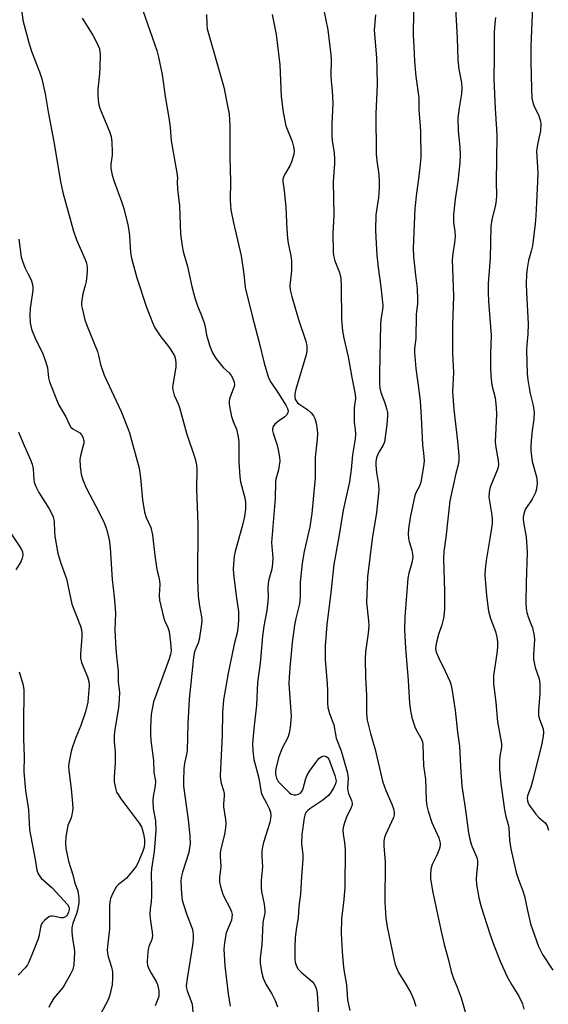
# Model space of a CAD drawing. Units: inches. Extents: x 1273764 to 1279764, y 521452 to 525452.
# Drawn here: x 1276332 to 1276491, y 521753 to 522049 of the extents above; entities that cross this region are included whole.
import ezdxf

# ---------------------------------------------------------------- set-up
doc = ezdxf.new("R2010")
doc.units = ezdxf.units.IN
doc.header["$MEASUREMENT"] = 0
doc.layers.add('Undefined', color=1, linetype='Continuous')

msp = doc.modelspace()

# ---------------------------------------------------------------- linework, layer by layer
at = {"layer": 'Undefined'}
for points, elevation in [([(1276420.55, 522065.98), (1276424.71, 522045.53), (1276425.65, 522037.97), (1276425.69, 522036.5), (1276425.58, 522031.78), (1276425.7, 522030.14), (1276426.04, 522027.29), (1276426.2, 522023.54), (1276425.92, 522017.22), (1276425.95, 522013.66), (1276426.05, 522012.21), (1276426.61, 522008.75), (1276426.74, 522006.56), (1276426.71, 522005.32), (1276426.31, 522000)], 404), ([(1276450.59, 522056.01), (1276450.27, 522045.74), (1276450.28, 522043.89), (1276450.51, 522040.49), (1276450.69, 522035.96), (1276450.87, 522033.71), (1276451.11, 522031.46), (1276451.97, 522025.07), (1276451.94, 522021.52), (1276452.41, 522016.64), (1276452.51, 522014.89), (1276452.55, 522007.17), (1276452.31, 522004.2), (1276451.8, 522000)], 400), ([(1276367.93, 522055.42), (1276373.47, 522039.25), (1276374.02, 522037.32), (1276375.09, 522032.08), (1276375.99, 522025.52), (1276377.18, 522018.47), (1276377.48, 522016.22), (1276377.82, 522012.22), (1276379.51, 522002.59), (1276379.65, 522001.13), (1276379.63, 522000)], 410), ([(1276462.85, 522053.64), (1276463.48, 522043.05), (1276463.62, 522036.47), (1276463.94, 522033.64), (1276464.7, 522029.59), (1276464.84, 522027.96), (1276464.76, 522026.33), (1276464.03, 522022.06), (1276463.69, 522019.13), (1276463.71, 522015.26), (1276464.24, 522010.2), (1276464.32, 522007.94), (1276464.22, 522005.63), (1276463.62, 522000)], 398), ([(1276486.14, 522054.83), (1276485.49, 522040.58), (1276485.48, 522035.88), (1276485.69, 522027.76), (1276485.86, 522025.01), (1276486.17, 522023.32), (1276486.76, 522021.85), (1276487.71, 522020.17), (1276488.05, 522019.42), (1276488.44, 522018.11), (1276488.53, 522017.27), (1276488.37, 522015.23), (1276487.47, 522011.08), (1276487.25, 522009.14), (1276487.26, 522007.43), (1276487.6, 522002.74), (1276487.55, 522000)], 394), ([(1276332.82, 522052.52), (1276333.37, 522048.4), (1276335.26, 522041.28), (1276336.04, 522038.8), (1276338.34, 522032.92), (1276339.08, 522030.76), (1276340.07, 522026.25), (1276340.95, 522020.89), (1276342.67, 522011.9), (1276344.62, 522000)], 414), ([(1276388.39, 522050.1), (1276388.44, 522047.21), (1276388.6, 522045.78), (1276393.51, 522028.27), (1276394.77, 522022.2), (1276395.11, 522020.18), (1276395.35, 522016.69), (1276395.38, 522007.32), (1276395.52, 522000)], 408), ([(1276408.02, 522050.12), (1276409.21, 522044.11), (1276410.38, 522034.97), (1276410.78, 522025.52), (1276411.29, 522020.78), (1276412.13, 522016.71), (1276413.98, 522011.96), (1276414.42, 522010.39), (1276414.58, 522009.34), (1276414.5, 522008.08), (1276413.87, 522005.94), (1276413.32, 522004.66), (1276412, 522002.53), (1276411.55, 522001.64), (1276411.27, 522000.7), (1276411.27, 522000)], 406), ([(1276439.02, 522050.01), (1276438.67, 522046.53), (1276438.63, 522045.36), (1276439.3, 522037.13), (1276439.4, 522033.86), (1276439.44, 522029.01), (1276439.11, 522020.4), (1276439.19, 522008.32), (1276439.35, 522006.16), (1276439.99, 522002.07), (1276440.11, 522000)], 402), ([(1276351.12, 522048.95), (1276354.3, 522043.89), (1276355.82, 522041.03), (1276356.32, 522039.74), (1276356.48, 522038.1), (1276356.45, 522034.05), (1276356.35, 522032.3), (1276355.84, 522027.59), (1276355.82, 522026.13), (1276355.92, 522024.38), (1276356.16, 522023.03), (1276356.54, 522021.71), (1276359.31, 522015.01), (1276359.77, 522013.53), (1276359.98, 522011.76), (1276360.16, 522008.79), (1276360.12, 522007.93), (1276359.76, 522005.17), (1276359.76, 522004.04), (1276360.1, 522001.92), (1276360.7, 522000)], 412), ([(1276474.91, 522049.19), (1276474.69, 522047.42), (1276474.5, 522044.75), (1276474.55, 522037.33), (1276474.41, 522030.83), (1276474.84, 522021.82), (1276475.26, 522015.73), (1276475.35, 522013.45), (1276475.17, 522000)], 396), ([(1276344.62, 522000), (1276345.31, 521996.67), (1276348.58, 521985.12), (1276349.48, 521982.51), (1276352.01, 521976.6), (1276352.38, 521975.5), (1276352.63, 521974.36), (1276352.67, 521972.91), (1276352.3, 521970), (1276352.07, 521968.84), (1276351.33, 521966.34), (1276350.94, 521963.74), (1276350.95, 521962.87), (1276351.09, 521962), (1276351.92, 521958.55), (1276352.6, 521956.58), (1276355.68, 521949.08), (1276356.03, 521947.87), (1276356.6, 521945.16), (1276357.7, 521941.91), (1276362.83, 521931.09), (1276364.74, 521926.24), (1276365.27, 521924.6), (1276368.16, 521914.01), (1276368.65, 521911.19), (1276369.24, 521904.51), (1276369.82, 521900.85), (1276370.28, 521899.28), (1276371.66, 521896.25), (1276372.23, 521894.02), (1276372.9, 521887.85), (1276373.38, 521884.37), (1276373.59, 521883.23), (1276374.13, 521881.34), (1276374.34, 521880.27), (1276374.38, 521879.14), (1276374.19, 521875.96), (1276374.33, 521874.51), (1276375.58, 521869), (1276375.88, 521868.19), (1276376.83, 521866.23), (1276377.21, 521865.07), (1276377.63, 521861.67), (1276377.78, 521859.39), (1276377.61, 521858.17), (1276377.21, 521856.84), (1276373.18, 521845.92), (1276372.54, 521843.97), (1276371.84, 521840.27), (1276371.61, 521836.15), (1276371.59, 521834.38), (1276371.71, 521832.41), (1276372.54, 521826.4), (1276372.57, 521822.8), (1276373.06, 521820.15), (1276373, 521818.76), (1276372.38, 521815.64), (1276372.29, 521814.25), (1276372.43, 521812.03), (1276373.1, 521808.3), (1276373.24, 521805.4), (1276372.66, 521799.1), (1276371.94, 521793.93), (1276371.8, 521792.49), (1276371.93, 521787.99), (1276371.9, 521785.73), (1276371.8, 521784.04), (1276371.48, 521781.92), (1276371.43, 521780.23), (1276371.55, 521778.26), (1276372.1, 521774.89), (1276372.17, 521773.78), (1276371.96, 521772.71), (1276371.09, 521770.67), (1276370.87, 521769.85), (1276370.66, 521767.84), (1276370.58, 521765.82), (1276370.67, 521764.98), (1276371.07, 521763.91), (1276371.77, 521762.63), (1276373.28, 521760.16), (1276373.71, 521759.18), (1276374.08, 521757.3), (1276374.14, 521756.47), (1276374.06, 521755.66), (1276373.64, 521754.34), (1276372.96, 521752.79)], 414), ([(1276360.7, 522000), (1276362.94, 521993.97), (1276363.6, 521991.86), (1276364.77, 521986.97), (1276365.09, 521985.32), (1276365.28, 521983.72), (1276365.59, 521978.71), (1276365.86, 521976.97), (1276367.51, 521971.16), (1276370.38, 521962.28), (1276372.16, 521957.7), (1276372.9, 521956.13), (1276374.68, 521953.43), (1276376.68, 521950.96), (1276377.71, 521949.52), (1276378.76, 521947.74), (1276379.1, 521946.68), (1276379.23, 521945.58), (1276379.17, 521944.46), (1276378.93, 521942.51), (1276378.26, 521939.06), (1276378.21, 521938.27), (1276378.29, 521937.49), (1276378.73, 521935.98), (1276379.9, 521933.36), (1276380.29, 521932.28), (1276382.41, 521924.53), (1276385.01, 521916.83), (1276385.36, 521915), (1276385.43, 521913.61), (1276385.39, 521907.78), (1276385.76, 521897.28), (1276385.63, 521880.53), (1276385.92, 521875.68), (1276386.31, 521872.64), (1276386.86, 521869.43), (1276386.94, 521868.27), (1276386.78, 521866.61), (1276386.19, 521862.68), (1276385.88, 521861.55), (1276384.9, 521859.31), (1276384.7, 521858.56), (1276384.5, 521857.24), (1276383.2, 521844.83), (1276382.76, 521837.35), (1276382.61, 521829.43), (1276382.42, 521828.15), (1276381.77, 521825.58), (1276381.59, 521823.85), (1276381.46, 521820.3), (1276381.52, 521818.65), (1276382.9, 521808.65), (1276383.4, 521803.83), (1276383.44, 521801.29), (1276383.32, 521800.2), (1276383.05, 521798.84), (1276381.18, 521792.89), (1276380.79, 521791.28), (1276380.67, 521790.15), (1276380.86, 521786.42), (1276381.11, 521784.48), (1276382.37, 521780.43), (1276384.03, 521775.97), (1276384.25, 521775.14), (1276384.38, 521774.07), (1276384.41, 521772.99), (1276384.28, 521771.62), (1276382.53, 521761.04), (1276382.29, 521758.79), (1276382.35, 521758.11), (1276382.55, 521757.3), (1276383.72, 521754.4), (1276384.04, 521753.31), (1276384.26, 521751.03)], 412), ([(1276379.63, 522000), (1276379.7, 521997.74), (1276380.26, 521992.72), (1276380.63, 521984.3), (1276381.04, 521980.66), (1276381.39, 521979.05), (1276382.68, 521974.54), (1276383.98, 521968.51), (1276384.88, 521965.16), (1276385.64, 521962.69), (1276386.87, 521959.82), (1276387.66, 521957.62), (1276387.97, 521956.5), (1276388.38, 521953.94), (1276388.62, 521952.88), (1276389.41, 521950.61), (1276390.19, 521948.67), (1276391.06, 521947.17), (1276392.82, 521944.81), (1276393.42, 521944.17), (1276395.15, 521942.64), (1276395.8, 521941.88), (1276396.3, 521940.92), (1276396.63, 521939.87), (1276396.71, 521939.08), (1276396.62, 521938.55), (1276395.27, 521934.85), (1276395.11, 521934.05), (1276395.13, 521933.2), (1276395.41, 521931.5), (1276395.87, 521929.56), (1276396.37, 521928.02), (1276397.34, 521925.7), (1276397.87, 521923.4), (1276398.01, 521921.92), (1276398.09, 521915.97), (1276398.33, 521911.41), (1276398.57, 521910), (1276399.83, 521905.2), (1276400.07, 521903.76), (1276400.05, 521901.79), (1276399.7, 521899.55), (1276399.21, 521897.31), (1276396.97, 521889.06), (1276396.7, 521887.64), (1276396.42, 521885.33), (1276396.36, 521883.65), (1276396.51, 521881.46), (1276397.22, 521875.74), (1276397.95, 521871.12), (1276397.94, 521868.36), (1276397.73, 521866.07), (1276397.51, 521864.64), (1276396.66, 521861.3), (1276394.87, 521852.55), (1276393.5, 521844.63), (1276393.19, 521840.8), (1276393.04, 521833.99), (1276392.5, 521821.81), (1276392.54, 521820.74), (1276392.72, 521819.56), (1276393.48, 521817.35), (1276393.64, 521816.54), (1276393.64, 521815.69), (1276393.44, 521813.38), (1276393.45, 521812.5), (1276394.09, 521808.71), (1276394.18, 521807.58), (1276394.06, 521806.17), (1276393.74, 521804.2), (1276392.66, 521799.89), (1276392.44, 521798.62), (1276392.44, 521797.61), (1276392.7, 521794.56), (1276392.31, 521791.29), (1276392.31, 521789.96), (1276392.53, 521788.61), (1276393.14, 521786.64), (1276393.48, 521785.84), (1276395.46, 521782.04), (1276395.88, 521780.99), (1276396.03, 521780.18), (1276395.99, 521779.36), (1276395.82, 521778.54), (1276394.3, 521774.72), (1276393.74, 521771.85), (1276393.57, 521769.81), (1276393.83, 521764.84), (1276394.89, 521756.43), (1276395.45, 521752.77)], 410), ([(1276395.52, 522000), (1276395.44, 521994.54), (1276395.51, 521992.91), (1276395.67, 521991.53), (1276396.45, 521987.59), (1276398.72, 521977.7), (1276399.6, 521972.17), (1276399.82, 521969.32), (1276399.99, 521968.21), (1276402.01, 521959.72), (1276404.18, 521951.69), (1276405.63, 521945.53), (1276406.97, 521941.15), (1276407.62, 521939.87), (1276409.75, 521936.7), (1276412.1, 521932.97), (1276412.65, 521931.96), (1276412.84, 521931.24), (1276412.75, 521930.61), (1276412.37, 521929.99), (1276411.81, 521929.46), (1276409.95, 521928.18), (1276408.81, 521927.23), (1276408.34, 521926.57), (1276408.13, 521925.84), (1276408.13, 521925.32), (1276408.3, 521924.51), (1276409.4, 521921.25), (1276409.85, 521919.57), (1276410.28, 521917.3), (1276410.31, 521916.14), (1276409.94, 521913.51), (1276409.15, 521910.79), (1276409, 521909.84), (1276408.95, 521904.97), (1276407.87, 521891.81), (1276407.89, 521890.58), (1276408.19, 521887.17), (1276408.17, 521885.44), (1276407.9, 521883.81), (1276407.03, 521880.71), (1276406.84, 521879.59), (1276406.76, 521878.13), (1276406.84, 521875.51), (1276406.77, 521874.03), (1276406.44, 521871.35), (1276405.55, 521866.72), (1276405.15, 521863.65), (1276404.49, 521855.59), (1276403.66, 521849.76), (1276403.39, 521842.97), (1276402.52, 521835.86), (1276402.17, 521831.52), (1276402.23, 521829.31), (1276402.59, 521826.71), (1276403.11, 521824.48), (1276404.07, 521821.09), (1276404.76, 521816.76), (1276405.16, 521815.77), (1276406.38, 521813.61), (1276407.15, 521812.04), (1276407.5, 521810.95), (1276407.61, 521809.83), (1276407.57, 521808.98), (1276407.34, 521807.83), (1276406.67, 521805.56), (1276405.41, 521801.79), (1276405.1, 521800.46), (1276404.97, 521799.33), (1276404.93, 521797.63), (1276405.1, 521794.48), (1276404.71, 521790.52), (1276404.72, 521788.22), (1276404.85, 521787.11), (1276405.64, 521783.35), (1276405.87, 521781.4), (1276405.8, 521780.58), (1276405.43, 521778.82), (1276405.29, 521777.74), (1276404.96, 521771.1), (1276404.47, 521767.27), (1276404.42, 521765.61), (1276404.85, 521763.06), (1276405.33, 521761.12), (1276406.18, 521759.3), (1276407.98, 521756.41), (1276408.96, 521754.38), (1276409.65, 521752.55)], 408), ([(1276411.27, 522000), (1276411.63, 521997.26), (1276412.11, 521992.2), (1276412.43, 521985.67), (1276412.66, 521982.99), (1276412.86, 521981.54), (1276413.62, 521977.71), (1276413.85, 521976.1), (1276413.83, 521973.17), (1276413.36, 521968.86), (1276413.44, 521967.5), (1276413.89, 521965.52), (1276415.91, 521958.65), (1276418.12, 521952.14), (1276418.37, 521950.77), (1276418.37, 521949.13), (1276418.23, 521948.05), (1276415.13, 521937.72), (1276414.81, 521936.33), (1276414.79, 521935.26), (1276415.03, 521934.53), (1276415.67, 521933.67), (1276416.3, 521933.13), (1276418.67, 521931.59), (1276419.73, 521930.6), (1276420.46, 521929.72), (1276420.83, 521928.97), (1276421.19, 521927.58), (1276421.55, 521925.58), (1276421.61, 521924.43), (1276421.5, 521922.7), (1276420.93, 521917.38), (1276420.88, 521911.17), (1276419.96, 521900.44), (1276419.34, 521896.5), (1276417.66, 521889.08), (1276417.04, 521885.59), (1276416.47, 521879.86), (1276416.45, 521876.31), (1276416.3, 521874.07), (1276416.12, 521872.97), (1276415.12, 521868.97), (1276414.75, 521867.02), (1276414.04, 521861.74), (1276413.3, 521854.2), (1276413.1, 521851.41), (1276413.05, 521849.4), (1276413.68, 521839.7), (1276413.41, 521836.29), (1276413.12, 521834.59), (1276412.72, 521833.28), (1276411.04, 521830.11), (1276409.99, 521827.5), (1276409.15, 521824.02), (1276409.02, 521823.14), (1276409.01, 521822.31), (1276409.33, 521821.05), (1276409.85, 521820.12), (1276410.81, 521819.05), (1276413.11, 521816.81), (1276413.77, 521816.31), (1276414.48, 521816.06), (1276415.22, 521816.12), (1276415.97, 521816.33), (1276416.62, 521816.68), (1276417.07, 521817.26), (1276417.34, 521818.02), (1276418.1, 521821.04), (1276418.54, 521822.03), (1276419.26, 521823.19), (1276421.11, 521825.84), (1276422.02, 521826.97), (1276422.45, 521827.34), (1276422.93, 521827.61), (1276423.63, 521827.76), (1276424.21, 521827.61), (1276424.55, 521827.36), (1276424.98, 521826.84), (1276425.24, 521826.34), (1276426.8, 521821.91), (1276427.04, 521821.08), (1276427.16, 521820.26), (1276426.99, 521819.35), (1276426.51, 521818.27), (1276425.75, 521817.01), (1276424.86, 521815.94), (1276423.19, 521814.5), (1276419.31, 521811.95), (1276418.68, 521811.41), (1276418.16, 521810.79), (1276417.85, 521810.02), (1276417.67, 521809.17), (1276416.92, 521804.23), (1276416.78, 521801.51), (1276417.19, 521798.1), (1276417.2, 521796.77), (1276416.78, 521791.65), (1276416.55, 521786.32), (1276416.03, 521782.59), (1276415.8, 521779.25), (1276415.32, 521776.43), (1276414.94, 521773.31), (1276414.8, 521770.22), (1276414.84, 521766.75), (1276414.97, 521765.88), (1276415.21, 521765.03), (1276415.44, 521764.5), (1276415.87, 521763.85), (1276416.77, 521762.91), (1276419.99, 521760.17), (1276420.54, 521759.53), (1276420.93, 521758.8), (1276421.3, 521757.74), (1276421.49, 521756.6), (1276421.93, 521750.14)], 406), ([(1276426.31, 522000), (1276426.49, 521989.92), (1276426.25, 521984.4), (1276426.26, 521978.9), (1276426.43, 521977.79), (1276426.84, 521976.17), (1276428.19, 521972.71), (1276428.59, 521971.03), (1276428.72, 521968.38), (1276428.81, 521958.64), (1276429.12, 521955.26), (1276429.51, 521953.02), (1276430.83, 521947.42), (1276431.88, 521941.2), (1276432.9, 521936.22), (1276432.95, 521934.97), (1276432.61, 521932.16), (1276432.57, 521929.55), (1276432.64, 521927.81), (1276432.93, 521925.6), (1276433, 521924.21), (1276432.85, 521922.81), (1276432.08, 521918.01), (1276431.66, 521913.62), (1276431.16, 521909.95), (1276429.32, 521901.49), (1276428.01, 521893.48), (1276426.48, 521885.18), (1276425.62, 521876.77), (1276424.39, 521867.04), (1276423.94, 521860.77), (1276423.88, 521856.72), (1276424.5, 521849.34), (1276424.59, 521847.26), (1276424.56, 521843.65), (1276424.7, 521842.24), (1276425.2, 521840.53), (1276426.47, 521837.12), (1276427.22, 521833.11), (1276428.75, 521829.3), (1276430.51, 521823), (1276430.74, 521821.88), (1276430.81, 521821.12), (1276430.62, 521818.1), (1276430.67, 521817.29), (1276430.91, 521816.49), (1276431.82, 521814.41), (1276432.01, 521813.63), (1276431.97, 521813.11), (1276431.72, 521812.32), (1276430.35, 521809.41), (1276429.82, 521808.05), (1276429.41, 521806.66), (1276429.25, 521805.56), (1276429.34, 521804.29), (1276429.75, 521801.76), (1276429.88, 521799.47), (1276429.78, 521788.39), (1276429.53, 521784.69), (1276428.83, 521778.96), (1276428.69, 521774.56), (1276429, 521769.14), (1276429.3, 521765.4), (1276429.52, 521763.65), (1276430.28, 521759.14), (1276430.61, 521754.6), (1276431.31, 521751.4)], 404), ([(1276440.11, 522000), (1276440.09, 521998.01), (1276439.85, 521995.22), (1276439.07, 521989.98), (1276439.01, 521985.53), (1276439.07, 521983.17), (1276439.41, 521977.93), (1276439.83, 521974.23), (1276440.62, 521968.39), (1276441.16, 521962.84), (1276441.09, 521961.48), (1276440.59, 521958.58), (1276440.44, 521957.11), (1276440.18, 521942.56), (1276440.18, 521939.43), (1276440.33, 521938.05), (1276440.62, 521936.7), (1276441.82, 521933.61), (1276442.32, 521931.89), (1276442.56, 521930.73), (1276442.61, 521929.6), (1276442.39, 521927.07), (1276441.64, 521921.91), (1276441.25, 521920.97), (1276440.14, 521919.19), (1276439.65, 521918.23), (1276439.31, 521917.13), (1276439.11, 521916), (1276439.08, 521915.11), (1276439.19, 521913.62), (1276439.38, 521912.14), (1276439.92, 521909.19), (1276439.98, 521907.48), (1276439.32, 521900.8), (1276437.99, 521892.83), (1276436.56, 521881.5), (1276436.3, 521873.77), (1276436.91, 521868.3), (1276436.98, 521866.86), (1276436.74, 521864.54), (1276435.98, 521858.97), (1276435.9, 521856.92), (1276436.02, 521851.36), (1276436.27, 521845.9), (1276436.29, 521840.41), (1276436.47, 521838.51), (1276437.47, 521834.53), (1276438.93, 521829.65), (1276441.12, 521820.19), (1276442.13, 521817.38), (1276443.92, 521813.27), (1276444.37, 521811.95), (1276444.59, 521810.89), (1276444.59, 521810.11), (1276444.41, 521809.34), (1276441.95, 521804.12), (1276441.65, 521803.29), (1276441.47, 521802.25), (1276441.49, 521800.81), (1276441.84, 521795.92), (1276441.82, 521783.94), (1276442.08, 521779.14), (1276442.52, 521776.55), (1276444.48, 521766.96), (1276444.92, 521765.24), (1276445.92, 521762.84), (1276448.17, 521759.16), (1276449.55, 521756.68), (1276450.48, 521754.63), (1276451.09, 521752.72)], 402), ([(1276451.8, 522000), (1276451.25, 521996.46), (1276450.78, 521991.88), (1276450.25, 521980.02), (1276450.35, 521977.48), (1276450.92, 521971.87), (1276451.44, 521967.88), (1276451.61, 521964.64), (1276451.57, 521963.46), (1276451.18, 521960.13), (1276451.04, 521952.93), (1276450.68, 521949.91), (1276450.64, 521948.71), (1276451.05, 521943.98), (1276451.69, 521939.62), (1276452.35, 521934.21), (1276452.68, 521929.37), (1276453.07, 521921.09), (1276453.49, 521917.53), (1276453.53, 521916.24), (1276453.35, 521914.51), (1276452.54, 521909.81), (1276452.18, 521908.69), (1276451.18, 521906.89), (1276450.81, 521905.82), (1276449.39, 521899.29), (1276448.86, 521895.81), (1276448.76, 521894.35), (1276448.86, 521892.9), (1276449.04, 521892.09), (1276449.87, 521889.45), (1276450.08, 521888.29), (1276450.13, 521887.41), (1276449.91, 521885.7), (1276448.94, 521882.59), (1276448.63, 521881.03), (1276447.79, 521869.48), (1276447.65, 521865.53), (1276447.94, 521860.04), (1276448.79, 521850.4), (1276449.18, 521843.57), (1276449.43, 521841.27), (1276449.86, 521839.29), (1276450.74, 521836.52), (1276451.19, 521835.59), (1276452.68, 521833), (1276453.04, 521831.96), (1276453.13, 521831.09), (1276453.32, 521824.8), (1276453.97, 521820.81), (1276454.21, 521814.48), (1276454.39, 521812.81), (1276454.79, 521811.16), (1276455.87, 521807.81), (1276457.91, 521803.16), (1276458.2, 521802.36), (1276458.38, 521801.59), (1276458.38, 521800.81), (1276458.07, 521799.72), (1276457.28, 521797.84), (1276455.94, 521795.19), (1276455.6, 521793.8), (1276455.44, 521792.07), (1276455.45, 521790.91), (1276456.15, 521786.81), (1276458.52, 521775.58), (1276459.6, 521771.24), (1276460.77, 521766.95), (1276461.66, 521763.1), (1276462.35, 521761), (1276463.46, 521758.45), (1276464.69, 521755.18), (1276466.03, 521750.36)], 400), ([(1276463.62, 522000), (1276462.83, 521994.74), (1276462.39, 521990.11), (1276462.37, 521987.83), (1276462.78, 521984.98), (1276462.8, 521983.6), (1276462.65, 521981.59), (1276462.11, 521978.38), (1276461.95, 521976.47), (1276462.33, 521965.61), (1276462.03, 521956.9), (1276462.09, 521948.43), (1276462.34, 521942.78), (1276462.09, 521936.89), (1276462.45, 521931.67), (1276463.51, 521922.16), (1276463.9, 521917.8), (1276463.93, 521916.35), (1276463.72, 521915.05), (1276463.04, 521912.48), (1276461.27, 521904.25), (1276460.04, 521893.25), (1276459.44, 521889.09), (1276459.36, 521886.85), (1276459.66, 521877.08), (1276459.64, 521872.01), (1276459.56, 521870.53), (1276459.31, 521869.07), (1276458.84, 521867.05), (1276457.89, 521864.19), (1276457.28, 521861.89), (1276457.05, 521860.74), (1276457, 521859.91), (1276457.18, 521858.88), (1276457.91, 521857.04), (1276459.9, 521853.13), (1276461.27, 521850.14), (1276461.55, 521849.3), (1276461.84, 521847.86), (1276462.85, 521841.47), (1276463.51, 521834.91), (1276464.13, 521830.74), (1276464.4, 521824.61), (1276464.89, 521818.65), (1276465.89, 521812.22), (1276466.86, 521804.66), (1276467.14, 521803.22), (1276467.66, 521801.26), (1276467.95, 521800.47), (1276469.08, 521798.01), (1276469.42, 521796.98), (1276469.58, 521796.19), (1276469.58, 521795.33), (1276469.19, 521792.25), (1276469.1, 521790.9), (1276469.26, 521789.2), (1276469.89, 521785.23), (1276470.62, 521782.52), (1276473.21, 521774.37), (1276474.38, 521771.06), (1276476.33, 521766.22), (1276478.42, 521761.53), (1276479.9, 521758.96), (1276481.96, 521755.68), (1276483.01, 521753.45), (1276483.45, 521751.81)], 398), ([(1276475.17, 522000), (1276475.24, 521995.74), (1276475.16, 521994.36), (1276474.89, 521992.96), (1276473.81, 521988.47), (1276473.56, 521986.5), (1276473.33, 521976.98), (1276472.78, 521969.42), (1276472.71, 521966.73), (1276472.8, 521964.14), (1276473.28, 521958.9), (1276473.63, 521953.95), (1276473.4, 521948.25), (1276473.4, 521944.41), (1276473.49, 521941.78), (1276473.85, 521938.98), (1276474.78, 521935.09), (1276475.15, 521932.2), (1276475.2, 521930.16), (1276474.85, 521921.91), (1276475.03, 521920.23), (1276475.72, 521916.32), (1276475.79, 521915.19), (1276475.69, 521914.33), (1276475.47, 521913.48), (1276473.49, 521908.81), (1276473.22, 521907.97), (1276473, 521906.83), (1276472.96, 521905.39), (1276473.79, 521899.95), (1276473.88, 521898.87), (1276473.88, 521897.46), (1276473.75, 521896.05), (1276473.27, 521892.94), (1276472.09, 521886.41), (1276471.83, 521883.75), (1276471.77, 521881.98), (1276472.2, 521875.85), (1276472.85, 521871.18), (1276473.46, 521868.96), (1276474.89, 521865.1), (1276475.28, 521863.39), (1276475.5, 521861.94), (1276475.52, 521860.36), (1276475.35, 521858.44), (1276474.31, 521851.93), (1276474.32, 521849.45), (1276474.98, 521843.83), (1276475.57, 521838.01), (1276476.69, 521831.51), (1276476.68, 521830.41), (1276476.21, 521827.7), (1276476.13, 521826.27), (1276476.17, 521823.7), (1276476.49, 521819.48), (1276477.61, 521811.62), (1276478.05, 521809.59), (1276478.72, 521807.25), (1276478.94, 521806.2), (1276479.16, 521802.46), (1276479.57, 521799.9), (1276481.16, 521792.83), (1276481.85, 521790.7), (1276483.15, 521787.31), (1276483.62, 521785.73), (1276484.5, 521781.38), (1276485.46, 521777.45), (1276487.77, 521770.66), (1276489.03, 521768.19), (1276492.1, 521763.53)], 396), ([(1276487.55, 522000), (1276487.17, 521993.72), (1276487.03, 521989.69), (1276486.81, 521987.35), (1276486.02, 521980.75), (1276485.63, 521979.07), (1276484.84, 521976.27), (1276484.42, 521973.92), (1276484.21, 521972.16), (1276484.14, 521969.31), (1276484.21, 521966.69), (1276484.73, 521957.3), (1276484.66, 521954.21), (1276484.29, 521951.08), (1276484.17, 521949.45), (1276484.46, 521942.29), (1276484.61, 521940.5), (1276484.98, 521938.15), (1276485.32, 521936.39), (1276486.2, 521932.84), (1276486.47, 521930.82), (1276486.39, 521928.76), (1276485.9, 521925.38), (1276485.59, 521922.21), (1276485.52, 521920.77), (1276485.56, 521919.3), (1276485.87, 521916.09), (1276487.22, 521911.49), (1276487.35, 521910.64), (1276487.36, 521909.52), (1276487.21, 521907.85), (1276486.91, 521906.78), (1276485.87, 521904.77), (1276483.86, 521901.62), (1276483.37, 521900.24), (1276483.23, 521899.38), (1276483.22, 521898.83), (1276483.33, 521897.72), (1276484.13, 521893.48), (1276484.4, 521888.86), (1276484.12, 521879.66), (1276484.01, 521873.71), (1276484.08, 521871.95), (1276484.29, 521870.81), (1276484.77, 521869.14), (1276486.02, 521866.2), (1276486.55, 521863.78), (1276486.61, 521862.64), (1276486.3, 521858.19), (1276486.35, 521856.74), (1276486.84, 521854.25), (1276488.03, 521850.87), (1276488.24, 521849.34), (1276488.22, 521846.5), (1276487.83, 521841.34), (1276487.82, 521839.91), (1276488.07, 521838.78), (1276489.2, 521835.89), (1276489.35, 521834.82), (1276489.23, 521833.72), (1276488.77, 521831.49), (1276486.09, 521820.61), (1276485.48, 521818.39), (1276484.5, 521815.84), (1276484.41, 521815.07), (1276484.5, 521814.26), (1276484.71, 521813.63), (1276485.08, 521812.93), (1276486.98, 521810.29), (1276487.86, 521809.32), (1276489.83, 521807.68), (1276490.39, 521806.78), (1276490.77, 521805.46)], 394), ([(1276332.16, 521982.69), (1276332.88, 521977.28), (1276333.22, 521976.16), (1276333.98, 521974.24), (1276334.71, 521972.61), (1276335.84, 521970.48), (1276336.3, 521969.08), (1276336.4, 521968.22), (1276336.38, 521967.34), (1276335.6, 521962.06), (1276335.41, 521960.03), (1276335.56, 521957.67), (1276335.98, 521955.71), (1276337.02, 521953.03), (1276339.32, 521948.29), (1276340.29, 521945.82), (1276340.79, 521944.13), (1276341.09, 521941.14), (1276341.36, 521939.9), (1276344.06, 521933.18), (1276346.21, 521929.41), (1276347.34, 521927.01), (1276347.75, 521926.35), (1276348.35, 521925.81), (1276350.43, 521924.67), (1276350.97, 521924.08), (1276351.32, 521923.38), (1276351.6, 521922.36), (1276351.59, 521921.54), (1276351.36, 521920.42), (1276350.58, 521917.72), (1276350.4, 521916.63), (1276350.5, 521914.57), (1276350.82, 521912.22), (1276351.36, 521910.58), (1276352.44, 521907.91), (1276356.16, 521900.94), (1276357.82, 521897.46), (1276358.4, 521895.79), (1276359.19, 521892.65), (1276359.51, 521890.14), (1276360.09, 521880.66), (1276360.72, 521875.42), (1276361.04, 521871.96), (1276361.09, 521870.51), (1276360.96, 521865.7), (1276361.12, 521861.6), (1276361.32, 521858.66), (1276361.9, 521853.12), (1276361.96, 521849.88), (1276362.31, 521846.86), (1276362.25, 521844.79), (1276362.04, 521842.14), (1276360.98, 521836.25), (1276360.7, 521834.08), (1276360.7, 521832.13), (1276360.98, 521828.88), (1276361.02, 521827.42), (1276360.98, 521825.68), (1276360.69, 521821.38), (1276360.74, 521819.96), (1276361.17, 521817.74), (1276361.46, 521816.94), (1276361.88, 521816.17), (1276362.69, 521814.93), (1276364.95, 521812.05), (1276368.2, 521807.6), (1276368.9, 521806.48), (1276369.23, 521805.53), (1276369.47, 521804.41), (1276369.75, 521802.7), (1276369.82, 521801.56), (1276369.68, 521800.43), (1276369.31, 521799.23), (1276368.12, 521796.35), (1276367.36, 521794.84), (1276366.4, 521793.47), (1276364.42, 521791.14), (1276363.7, 521790.48), (1276362.03, 521789.19), (1276361.46, 521788.61), (1276360.98, 521787.9), (1276360.27, 521786.63), (1276359.6, 521785.02), (1276359.38, 521783.87), (1276359.32, 521782.99), (1276359.31, 521775.92), (1276358.72, 521770.67), (1276358.66, 521769.54), (1276358.7, 521768.76), (1276358.84, 521767.95), (1276359.88, 521764.43), (1276360.18, 521763.07), (1276360.25, 521761.09), (1276360.09, 521759.1), (1276359.31, 521755.75), (1276358.67, 521754.18), (1276356.77, 521750.69)], 416), ([(1276332.1, 521924.83), (1276333.71, 521920.8), (1276335.63, 521916.55), (1276336.16, 521915.2), (1276336.42, 521913.86), (1276336.63, 521910.63), (1276336.8, 521909.83), (1276337.26, 521908.53), (1276338.11, 521906.75), (1276341.25, 521901.83), (1276341.97, 521900.53), (1276342.42, 521899.45), (1276342.72, 521898.04), (1276342.81, 521894.89), (1276342.92, 521893.7), (1276343.88, 521888.46), (1276344.84, 521885.24), (1276346.39, 521880.82), (1276347.99, 521873.29), (1276350.62, 521866.67), (1276350.96, 521865.54), (1276351.03, 521864.66), (1276351.01, 521863.47), (1276350.62, 521858.25), (1276350.62, 521857.12), (1276350.95, 521855.75), (1276352.68, 521851.47), (1276353.12, 521850.12), (1276353.22, 521848.91), (1276353.06, 521846.44), (1276352.78, 521843.93), (1276352.13, 521840.95), (1276350.74, 521836.88), (1276349.2, 521833.24), (1276348.19, 521830.47), (1276347.79, 521829.05), (1276347.25, 521826.13), (1276347.08, 521824.71), (1276347.1, 521823.42), (1276347.83, 521817.91), (1276348.26, 521813.46), (1276348.32, 521811.98), (1276348.15, 521810.6), (1276347.84, 521809.24), (1276346.88, 521806.86), (1276346.6, 521805.84), (1276346.25, 521803.5), (1276346.1, 521801.73), (1276346.28, 521799.99), (1276347.05, 521796.24), (1276348.29, 521792.08), (1276348.93, 521789.63), (1276349.83, 521787.31), (1276350.13, 521785.13), (1276350.14, 521783.74), (1276349.77, 521781.5), (1276349.44, 521780.38), (1276348.31, 521777.61), (1276348.01, 521776.18), (1276348.03, 521775), (1276348.22, 521772.91), (1276348.73, 521770.08), (1276348.83, 521768.94), (1276348.6, 521765.1), (1276348.3, 521763.69), (1276347.68, 521762.36), (1276345.97, 521759.28), (1276345.31, 521758.34), (1276342.62, 521755.15), (1276341.75, 521753.67), (1276341.15, 521752.34)], 418)]:
    msp.add_lwpolyline(points, dxfattribs=dict(at, elevation=elevation))
for points in [[(1276329.49, 521894.94, 420), (1276332.48, 521890.47, 420), (1276332.92, 521889.7, 420), (1276333.21, 521888.93, 420), (1276333.34, 521887.89, 420), (1276333.17, 521887.05, 420), (1276332.71, 521886.01, 420), (1276331.28, 521883.59, 420)], [(1276332.28, 521853, 420), (1276333.37, 521849.42, 420), (1276333.68, 521847.71, 420), (1276333.51, 521836.98, 420), (1276333.53, 521832.93, 420), (1276333.76, 521827.48, 420), (1276333.64, 521822.97, 420), (1276334.2, 521817.37, 420), (1276335.05, 521811.6, 420), (1276335.31, 521805.64, 420), (1276337.06, 521796.73, 420), (1276337.58, 521793.54, 420), (1276337.92, 521792.46, 420), (1276338.32, 521791.77, 420), (1276338.84, 521791.12, 420), (1276342.18, 521788.19, 420), (1276346.69, 521783.2, 420), (1276347.11, 521782.55, 420), (1276347.23, 521782.16, 420), (1276347.23, 521781.67, 420), (1276347.07, 521780.95, 420), (1276346.77, 521780.26, 420), (1276346.47, 521779.83, 420), (1276346.13, 521779.52, 420), (1276345.44, 521779.26, 420), (1276344.67, 521779.22, 420), (1276343.05, 521779.63, 420), (1276342.29, 521779.73, 420), (1276341.81, 521779.72, 420), (1276341.33, 521779.59, 420), (1276340.65, 521779.16, 420), (1276339.81, 521778.42, 420), (1276339.25, 521777.79, 420), (1276338.83, 521777.12, 420), (1276338.6, 521776.4, 420), (1276338.22, 521774.01, 420), (1276337.92, 521772.91, 420), (1276336.47, 521769.11, 420), (1276335.12, 521765.91, 420), (1276334.72, 521765.15, 420), (1276334.08, 521764.24, 420), (1276331.93, 521762.05, 420)]]:
    msp.add_polyline3d(points, dxfattribs=at)

doc.saveas('drawing.dxf')
